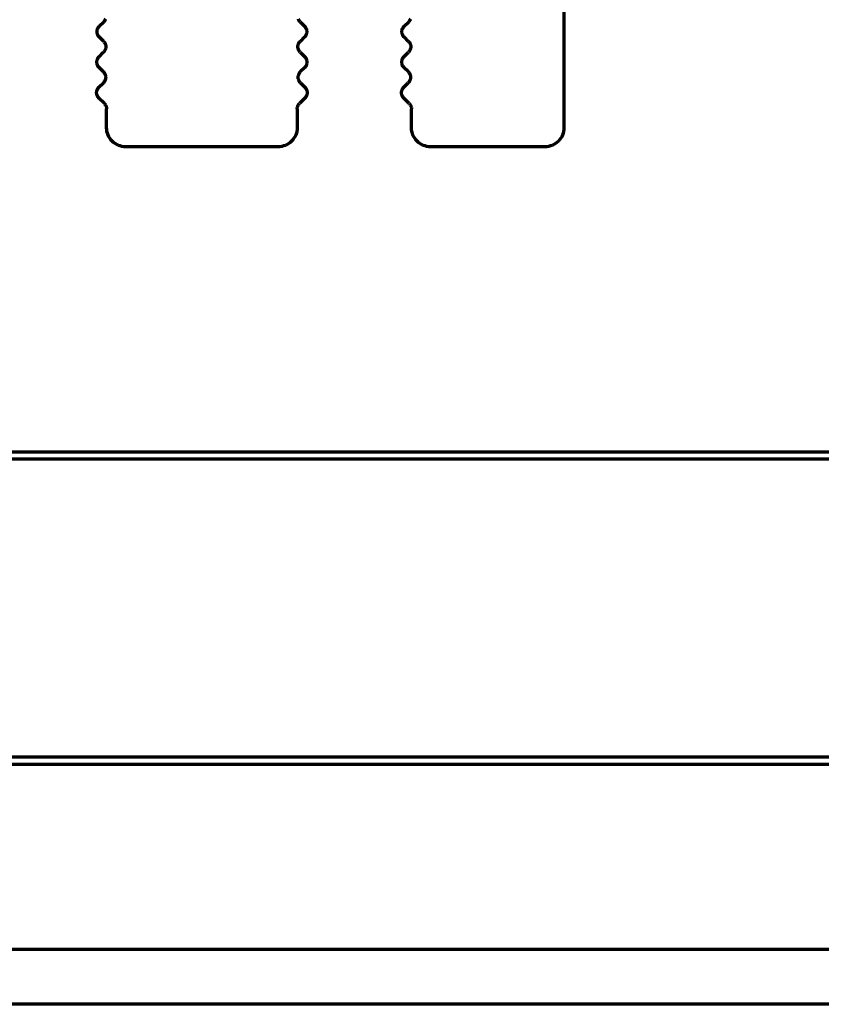
# Model space of a CAD drawing. Units: inches. Extents: x -2.3 to 13.3, y 3.2 to 13.9.
# Drawn here: x -0.8 to -0.4, y 4.7 to 5.2 of the extents above; entities that cross this region are included whole.
import ezdxf

# ---------------------------------------------------------------- set-up
doc = ezdxf.new("R2010")
doc.units = ezdxf.units.IN
doc.header["$MEASUREMENT"] = 0
doc.layers.add('art', color=7, linetype='Continuous')

# ---------------------------------------------------------------- blocks, each defined once
blk = doc.blocks.new('block 6')
at = {"layer": 'art', "color": 250, "lineweight": 70, "true_color": 0x262626}
for points in [[(-0.52057, 5.24843), (-0.52057, 5.17954)], [(-0.76057, 5.23195), (-0.75825, 5.23424)], [(-0.6569, 5.23424), (-0.65458, 5.23195)], [(-0.60309, 5.23195), (-0.60077, 5.23424)], [(-0.75831, 5.22406), (-0.76061, 5.22638)], [(-0.65454, 5.22638), (-0.65684, 5.22406)], [(-0.60083, 5.22406), (-0.60313, 5.22638)], [(-0.76067, 5.2162), (-0.75835, 5.21849)], [(-0.6568, 5.21849), (-0.65448, 5.2162)], [(-0.60319, 5.2162), (-0.60087, 5.21849)], [(-0.75841, 5.20831), (-0.7607, 5.21063)], [(-0.65445, 5.21063), (-0.65674, 5.20831)], [(-0.60093, 5.20831), (-0.60322, 5.21063)], [(-0.76076, 5.20045), (-0.75844, 5.20274)], [(-0.65671, 5.20274), (-0.65439, 5.20045)], [(-0.60328, 5.20045), (-0.60096, 5.20274)], [(-0.75794, 5.19202), (-0.76078, 5.19487)], [(-0.65437, 5.19487), (-0.65721, 5.19202)], [(-0.60046, 5.19202), (-0.6033, 5.19487)], [(-0.75679, 5.17954), (-0.75679, 5.18924)], [(-0.65836, 5.18924), (-0.65836, 5.17954)], [(-0.59931, 5.17954), (-0.59931, 5.18924)], [(-0.66821, 5.1697), (-0.74695, 5.1697)], [(-0.53041, 5.1697), (-0.58947, 5.1697)], [(-1.24891, 5.01221), (0.8377, 5.01221)], [(0.79717, 5.00836), (-1.21074, 5.00836)], [(-1.15923, 4.85467), (0.74566, 4.85467)], [(-0.28605, 4.85086), (-1.15239, 4.85086)], [(-0.92576, 4.75547), (0.511, 4.75547)], [(0.511, 4.72698), (-0.92576, 4.72698)]]:
    blk.add_lwpolyline(points, dxfattribs=at)
for points in [[(-0.76143, 5.23068), (-0.76138, 5.23079), (-0.76133, 5.23091), (-0.76127, 5.23102)], [(-0.76127, 5.23102), (-0.7612, 5.23114), (-0.76114, 5.23125), (-0.76107, 5.23135)], [(-0.76107, 5.23135), (-0.76099, 5.23146), (-0.76092, 5.23156), (-0.76083, 5.23166)], [(-0.76083, 5.23166), (-0.76075, 5.23176), (-0.76066, 5.23185), (-0.76057, 5.23195)], [(-0.75799, 5.23452), (-0.75807, 5.23442), (-0.75816, 5.23433), (-0.75825, 5.23424)], [(-0.75776, 5.23483), (-0.75783, 5.23472), (-0.75791, 5.23462), (-0.75799, 5.23452)], [(-0.75756, 5.23516), (-0.75762, 5.23505), (-0.75769, 5.23494), (-0.75776, 5.23483)], [(-0.75739, 5.23551), (-0.75744, 5.23539), (-0.7575, 5.23528), (-0.75756, 5.23516)], [(-0.65759, 5.23516), (-0.65765, 5.23528), (-0.65771, 5.23539), (-0.65776, 5.23551)], [(-0.65739, 5.23483), (-0.65747, 5.23494), (-0.65753, 5.23505), (-0.65759, 5.23516)], [(-0.65716, 5.23452), (-0.65724, 5.23462), (-0.65732, 5.23472), (-0.65739, 5.23483)], [(-0.6569, 5.23424), (-0.65699, 5.23433), (-0.65708, 5.23442), (-0.65716, 5.23452)], [(-0.65458, 5.23195), (-0.65449, 5.23185), (-0.6544, 5.23176), (-0.65432, 5.23166)], [(-0.65432, 5.23166), (-0.65423, 5.23156), (-0.65416, 5.23146), (-0.65409, 5.23135)], [(-0.65409, 5.23135), (-0.65401, 5.23125), (-0.65395, 5.23114), (-0.65388, 5.23102)], [(-0.65388, 5.23102), (-0.65382, 5.23091), (-0.65377, 5.23079), (-0.65372, 5.23068)], [(-0.60395, 5.23068), (-0.6039, 5.23079), (-0.60385, 5.23091), (-0.60378, 5.23102)], [(-0.60378, 5.23102), (-0.60372, 5.23114), (-0.60366, 5.23125), (-0.60358, 5.23135)], [(-0.60358, 5.23135), (-0.60351, 5.23146), (-0.60343, 5.23156), (-0.60335, 5.23166)], [(-0.60335, 5.23166), (-0.60327, 5.23176), (-0.60318, 5.23185), (-0.60309, 5.23195)], [(-0.60051, 5.23452), (-0.60059, 5.23442), (-0.60068, 5.23433), (-0.60077, 5.23424)], [(-0.60028, 5.23483), (-0.60035, 5.23472), (-0.60043, 5.23462), (-0.60051, 5.23452)], [(-0.60008, 5.23516), (-0.60014, 5.23505), (-0.60021, 5.23494), (-0.60028, 5.23483)], [(-0.59991, 5.23551), (-0.59996, 5.23539), (-0.60002, 5.23528), (-0.60008, 5.23516)], [(-0.76174, 5.22917), (-0.76174, 5.2293), (-0.76173, 5.22943), (-0.76172, 5.22956)], [(-0.76173, 5.22878), (-0.76174, 5.22891), (-0.76174, 5.22904), (-0.76174, 5.22917)], [(-0.76167, 5.2284), (-0.7617, 5.22853), (-0.76171, 5.22866), (-0.76173, 5.22878)], [(-0.76172, 5.22956), (-0.76171, 5.22968), (-0.76169, 5.22981), (-0.76166, 5.22994)], [(-0.76158, 5.22803), (-0.76162, 5.22815), (-0.76165, 5.22828), (-0.76167, 5.2284)], [(-0.76166, 5.22994), (-0.76164, 5.23006), (-0.7616, 5.23019), (-0.76157, 5.23031)], [(-0.76145, 5.22766), (-0.7615, 5.22778), (-0.76154, 5.2279), (-0.76158, 5.22803)], [(-0.76157, 5.23031), (-0.76153, 5.23043), (-0.76148, 5.23055), (-0.76143, 5.23068)], [(-0.76129, 5.22731), (-0.76135, 5.22743), (-0.7614, 5.22754), (-0.76145, 5.22766)], [(-0.76109, 5.22698), (-0.76116, 5.22708), (-0.76123, 5.2272), (-0.76129, 5.22731)], [(-0.76086, 5.22667), (-0.76094, 5.22677), (-0.76102, 5.22687), (-0.76109, 5.22698)], [(-0.76061, 5.22638), (-0.76069, 5.22647), (-0.76078, 5.22657), (-0.76086, 5.22667)], [(-0.65429, 5.22667), (-0.65437, 5.22657), (-0.65446, 5.22647), (-0.65454, 5.22638)], [(-0.65406, 5.22698), (-0.65413, 5.22687), (-0.65421, 5.22677), (-0.65429, 5.22667)], [(-0.65386, 5.22731), (-0.65392, 5.2272), (-0.65399, 5.22708), (-0.65406, 5.22698)], [(-0.6537, 5.22766), (-0.65375, 5.22754), (-0.6538, 5.22743), (-0.65386, 5.22731)], [(-0.65372, 5.23068), (-0.65362, 5.23043), (-0.65354, 5.23019), (-0.65349, 5.22994)], [(-0.65348, 5.2284), (-0.65353, 5.22815), (-0.6536, 5.2279), (-0.6537, 5.22766)], [(-0.65349, 5.22994), (-0.65344, 5.22969), (-0.65341, 5.22943), (-0.65341, 5.22917)], [(-0.65341, 5.22917), (-0.65341, 5.22891), (-0.65343, 5.22865), (-0.65348, 5.2284)], [(-0.60426, 5.22917), (-0.60426, 5.22943), (-0.60423, 5.22969), (-0.60418, 5.22994)], [(-0.60419, 5.2284), (-0.60424, 5.22865), (-0.60426, 5.22891), (-0.60426, 5.22917)], [(-0.60397, 5.22766), (-0.60407, 5.2279), (-0.60414, 5.22815), (-0.60419, 5.2284)], [(-0.60418, 5.22994), (-0.60413, 5.23019), (-0.60405, 5.23043), (-0.60395, 5.23068)], [(-0.60381, 5.22731), (-0.60387, 5.22743), (-0.60392, 5.22754), (-0.60397, 5.22766)], [(-0.60361, 5.22698), (-0.60368, 5.22708), (-0.60375, 5.2272), (-0.60381, 5.22731)], [(-0.60338, 5.22667), (-0.60346, 5.22677), (-0.60354, 5.22687), (-0.60361, 5.22698)], [(-0.60313, 5.22638), (-0.60322, 5.22647), (-0.6033, 5.22657), (-0.60338, 5.22667)], [(-0.75831, 5.22406), (-0.75822, 5.22397), (-0.75814, 5.22387), (-0.75806, 5.22377)], [(-0.75806, 5.22377), (-0.75798, 5.22367), (-0.7579, 5.22357), (-0.75783, 5.22346)], [(-0.75783, 5.22346), (-0.75776, 5.22335), (-0.75769, 5.22324), (-0.75763, 5.22312)], [(-0.75763, 5.22312), (-0.75757, 5.22301), (-0.75752, 5.22289), (-0.75747, 5.22278)], [(-0.75747, 5.22278), (-0.75742, 5.22266), (-0.75738, 5.22253), (-0.75734, 5.22241)], [(-0.75734, 5.22241), (-0.7573, 5.22229), (-0.75727, 5.22216), (-0.75725, 5.22203)], [(-0.75718, 5.22127), (-0.75718, 5.22101), (-0.75721, 5.22075), (-0.75726, 5.2205)], [(-0.75725, 5.22203), (-0.75722, 5.22191), (-0.75721, 5.22178), (-0.75719, 5.22165)], [(-0.75719, 5.22165), (-0.75718, 5.22153), (-0.75718, 5.2214), (-0.75718, 5.22127)], [(-0.65789, 5.2205), (-0.65797, 5.22088), (-0.65799, 5.22127), (-0.65796, 5.22165)], [(-0.65796, 5.22165), (-0.65792, 5.22204), (-0.65783, 5.22242), (-0.65768, 5.22278)], [(-0.65768, 5.22278), (-0.65763, 5.22289), (-0.65758, 5.22301), (-0.65752, 5.22312)], [(-0.65752, 5.22312), (-0.65746, 5.22324), (-0.65739, 5.22335), (-0.65732, 5.22346)], [(-0.65732, 5.22346), (-0.65725, 5.22357), (-0.65718, 5.22367), (-0.65709, 5.22377)], [(-0.65709, 5.22377), (-0.65701, 5.22387), (-0.65693, 5.22397), (-0.65684, 5.22406)], [(-0.60083, 5.22406), (-0.60074, 5.22397), (-0.60066, 5.22387), (-0.60058, 5.22377)], [(-0.60058, 5.22377), (-0.60049, 5.22367), (-0.60042, 5.22357), (-0.60035, 5.22346)], [(-0.60035, 5.22346), (-0.60028, 5.22335), (-0.60021, 5.22324), (-0.60015, 5.22312)], [(-0.60015, 5.22312), (-0.60009, 5.22301), (-0.60004, 5.22289), (-0.59999, 5.22278)], [(-0.59999, 5.22278), (-0.59985, 5.22242), (-0.59975, 5.22204), (-0.59971, 5.22165)], [(-0.59971, 5.22165), (-0.59968, 5.22127), (-0.5997, 5.22088), (-0.59978, 5.2205)], [(-0.76136, 5.21527), (-0.7613, 5.21539), (-0.76123, 5.2155), (-0.76116, 5.2156)], [(-0.76116, 5.2156), (-0.76109, 5.21571), (-0.76101, 5.21582), (-0.76093, 5.21591)], [(-0.76093, 5.21591), (-0.76085, 5.21601), (-0.76076, 5.21611), (-0.76067, 5.2162)], [(-0.75785, 5.21908), (-0.758, 5.21887), (-0.75817, 5.21867), (-0.75835, 5.21849)], [(-0.75749, 5.21976), (-0.75759, 5.21953), (-0.75771, 5.2193), (-0.75785, 5.21908)], [(-0.75726, 5.2205), (-0.75731, 5.22025), (-0.75739, 5.22), (-0.75749, 5.21976)], [(-0.6575, 5.21941), (-0.65768, 5.21975), (-0.65782, 5.22012), (-0.65789, 5.2205)], [(-0.6568, 5.21849), (-0.65708, 5.21876), (-0.65731, 5.21908), (-0.6575, 5.21941)], [(-0.65448, 5.2162), (-0.65439, 5.21611), (-0.6543, 5.21601), (-0.65422, 5.21591)], [(-0.65422, 5.21591), (-0.65414, 5.21582), (-0.65406, 5.21571), (-0.65399, 5.2156)], [(-0.65399, 5.2156), (-0.65392, 5.2155), (-0.65385, 5.21539), (-0.65379, 5.21527)], [(-0.60388, 5.21527), (-0.60382, 5.21539), (-0.60375, 5.2155), (-0.60368, 5.2156)], [(-0.60368, 5.2156), (-0.60361, 5.21571), (-0.60353, 5.21582), (-0.60345, 5.21591)], [(-0.60345, 5.21591), (-0.60337, 5.21601), (-0.60328, 5.21611), (-0.60319, 5.2162)], [(-0.60017, 5.21941), (-0.60036, 5.21908), (-0.6006, 5.21876), (-0.60087, 5.21849)], [(-0.59978, 5.2205), (-0.59986, 5.22012), (-0.59999, 5.21975), (-0.60017, 5.21941)], [(-0.76184, 5.21342), (-0.76184, 5.21368), (-0.76181, 5.21394), (-0.76176, 5.21419)], [(-0.76177, 5.21265), (-0.76182, 5.21291), (-0.76184, 5.21316), (-0.76184, 5.21342)], [(-0.76155, 5.21191), (-0.76164, 5.21215), (-0.76172, 5.2124), (-0.76177, 5.21265)], [(-0.76176, 5.21419), (-0.76171, 5.21444), (-0.76163, 5.21469), (-0.76153, 5.21493)], [(-0.76138, 5.21156), (-0.76144, 5.21168), (-0.7615, 5.21179), (-0.76155, 5.21191)], [(-0.76153, 5.21493), (-0.76148, 5.21504), (-0.76142, 5.21516), (-0.76136, 5.21527)], [(-0.76119, 5.21123), (-0.76126, 5.21134), (-0.76132, 5.21145), (-0.76138, 5.21156)], [(-0.76096, 5.21092), (-0.76104, 5.21102), (-0.76112, 5.21112), (-0.76119, 5.21123)], [(-0.7607, 5.21063), (-0.76079, 5.21072), (-0.76088, 5.21082), (-0.76096, 5.21092)], [(-0.65419, 5.21092), (-0.65427, 5.21082), (-0.65436, 5.21072), (-0.65445, 5.21063)], [(-0.65396, 5.21123), (-0.65403, 5.21112), (-0.65411, 5.21102), (-0.65419, 5.21092)], [(-0.65377, 5.21156), (-0.65383, 5.21145), (-0.65389, 5.21134), (-0.65396, 5.21123)], [(-0.65379, 5.21527), (-0.65373, 5.21516), (-0.65367, 5.21504), (-0.65362, 5.21493)], [(-0.6536, 5.21191), (-0.65365, 5.21179), (-0.65371, 5.21168), (-0.65377, 5.21156)], [(-0.65362, 5.21493), (-0.65352, 5.21469), (-0.65345, 5.21444), (-0.65339, 5.21419)], [(-0.65338, 5.21265), (-0.65343, 5.2124), (-0.65351, 5.21215), (-0.6536, 5.21191)], [(-0.65339, 5.21419), (-0.65334, 5.21394), (-0.65331, 5.21368), (-0.65331, 5.21342)], [(-0.65331, 5.21342), (-0.65331, 5.21316), (-0.65333, 5.21291), (-0.65338, 5.21265)], [(-0.60436, 5.21342), (-0.60436, 5.21368), (-0.60433, 5.21394), (-0.60428, 5.21419)], [(-0.60429, 5.21265), (-0.60434, 5.21291), (-0.60436, 5.21316), (-0.60436, 5.21342)], [(-0.60407, 5.21191), (-0.60416, 5.21215), (-0.60424, 5.2124), (-0.60429, 5.21265)], [(-0.60428, 5.21419), (-0.60422, 5.21444), (-0.60415, 5.21469), (-0.60405, 5.21493)], [(-0.6039, 5.21156), (-0.60396, 5.21168), (-0.60402, 5.21179), (-0.60407, 5.21191)], [(-0.60405, 5.21493), (-0.604, 5.21504), (-0.60394, 5.21516), (-0.60388, 5.21527)], [(-0.60371, 5.21123), (-0.60378, 5.21134), (-0.60384, 5.21145), (-0.6039, 5.21156)], [(-0.60348, 5.21092), (-0.60356, 5.21102), (-0.60364, 5.21112), (-0.60371, 5.21123)], [(-0.60322, 5.21063), (-0.60331, 5.21072), (-0.6034, 5.21082), (-0.60348, 5.21092)], [(-0.75841, 5.20831), (-0.75832, 5.20822), (-0.75823, 5.20812), (-0.75815, 5.20802)], [(-0.75815, 5.20802), (-0.75807, 5.20792), (-0.75799, 5.20782), (-0.75792, 5.20771)], [(-0.75792, 5.20771), (-0.75785, 5.2076), (-0.75779, 5.20749), (-0.75773, 5.20738)], [(-0.75773, 5.20738), (-0.75767, 5.20726), (-0.75761, 5.20715), (-0.75756, 5.20703)], [(-0.75756, 5.20703), (-0.75752, 5.20691), (-0.75747, 5.20679), (-0.75744, 5.20666)], [(-0.75744, 5.20666), (-0.7574, 5.20654), (-0.75737, 5.20642), (-0.75734, 5.20629)], [(-0.75734, 5.20629), (-0.75732, 5.20616), (-0.7573, 5.20603), (-0.75729, 5.20591)], [(-0.75729, 5.20591), (-0.75728, 5.20578), (-0.75727, 5.20565), (-0.75727, 5.20552)], [(-0.75727, 5.20552), (-0.75728, 5.20539), (-0.75728, 5.20526), (-0.75729, 5.20513)], [(-0.65788, 5.20552), (-0.65788, 5.20578), (-0.65786, 5.20603), (-0.65781, 5.20629)], [(-0.6578, 5.20475), (-0.65785, 5.205), (-0.65788, 5.20526), (-0.65788, 5.20552)], [(-0.65781, 5.20629), (-0.65776, 5.20654), (-0.65768, 5.20679), (-0.65759, 5.20703)], [(-0.65759, 5.20703), (-0.65754, 5.20715), (-0.65748, 5.20726), (-0.65742, 5.20738)], [(-0.65742, 5.20738), (-0.65736, 5.20749), (-0.6573, 5.2076), (-0.65723, 5.20771)], [(-0.65723, 5.20771), (-0.65716, 5.20782), (-0.65708, 5.20792), (-0.657, 5.20802)], [(-0.657, 5.20802), (-0.65692, 5.20812), (-0.65683, 5.20822), (-0.65674, 5.20831)], [(-0.60093, 5.20831), (-0.60084, 5.20822), (-0.60075, 5.20812), (-0.60067, 5.20802)], [(-0.60067, 5.20802), (-0.60059, 5.20792), (-0.60051, 5.20782), (-0.60044, 5.20771)], [(-0.60044, 5.20771), (-0.60037, 5.2076), (-0.60031, 5.20749), (-0.60025, 5.20738)], [(-0.60025, 5.20738), (-0.60019, 5.20726), (-0.60013, 5.20715), (-0.60008, 5.20703)], [(-0.60008, 5.20703), (-0.60004, 5.20691), (-0.59999, 5.20679), (-0.59996, 5.20666)], [(-0.59996, 5.20666), (-0.59992, 5.20654), (-0.59989, 5.20642), (-0.59986, 5.20629)], [(-0.59986, 5.20629), (-0.59984, 5.20616), (-0.59982, 5.20603), (-0.59981, 5.20591)], [(-0.59979, 5.20552), (-0.5998, 5.20539), (-0.5998, 5.20526), (-0.59982, 5.20513)], [(-0.59981, 5.20591), (-0.5998, 5.20578), (-0.59979, 5.20565), (-0.59979, 5.20552)], [(-0.76103, 5.20016), (-0.76094, 5.20026), (-0.76086, 5.20036), (-0.76076, 5.20045)], [(-0.75818, 5.20303), (-0.75827, 5.20293), (-0.75835, 5.20283), (-0.75844, 5.20274)], [(-0.75795, 5.20334), (-0.75802, 5.20323), (-0.7581, 5.20313), (-0.75818, 5.20303)], [(-0.75775, 5.20367), (-0.75781, 5.20355), (-0.75788, 5.20344), (-0.75795, 5.20334)], [(-0.75758, 5.20402), (-0.75763, 5.2039), (-0.75769, 5.20378), (-0.75775, 5.20367)], [(-0.75745, 5.20438), (-0.75749, 5.20425), (-0.75753, 5.20414), (-0.75758, 5.20402)], [(-0.75735, 5.20475), (-0.75738, 5.20463), (-0.75741, 5.2045), (-0.75745, 5.20438)], [(-0.75729, 5.20513), (-0.75731, 5.20501), (-0.75733, 5.20488), (-0.75735, 5.20475)], [(-0.65757, 5.20402), (-0.65767, 5.20425), (-0.65774, 5.2045), (-0.6578, 5.20475)], [(-0.6574, 5.20367), (-0.65746, 5.20378), (-0.65752, 5.2039), (-0.65757, 5.20402)], [(-0.6572, 5.20334), (-0.65727, 5.20344), (-0.65734, 5.20355), (-0.6574, 5.20367)], [(-0.65697, 5.20303), (-0.65705, 5.20313), (-0.65713, 5.20323), (-0.6572, 5.20334)], [(-0.65671, 5.20274), (-0.6568, 5.20283), (-0.65689, 5.20293), (-0.65697, 5.20303)], [(-0.65439, 5.20045), (-0.6543, 5.20036), (-0.65421, 5.20026), (-0.65412, 5.20016)], [(-0.60355, 5.20016), (-0.60346, 5.20026), (-0.60338, 5.20036), (-0.60328, 5.20045)], [(-0.6007, 5.20303), (-0.60078, 5.20293), (-0.60087, 5.20283), (-0.60096, 5.20274)], [(-0.60047, 5.20334), (-0.60054, 5.20323), (-0.60062, 5.20313), (-0.6007, 5.20303)], [(-0.60027, 5.20367), (-0.60033, 5.20355), (-0.6004, 5.20344), (-0.60047, 5.20334)], [(-0.6001, 5.20402), (-0.60015, 5.2039), (-0.60021, 5.20378), (-0.60027, 5.20367)], [(-0.59997, 5.20438), (-0.60001, 5.20425), (-0.60005, 5.20414), (-0.6001, 5.20402)], [(-0.59987, 5.20475), (-0.5999, 5.20463), (-0.59993, 5.2045), (-0.59997, 5.20438)], [(-0.59982, 5.20513), (-0.59983, 5.20501), (-0.59985, 5.20488), (-0.59987, 5.20475)], [(-0.76193, 5.19766), (-0.76193, 5.19779), (-0.76193, 5.19792), (-0.76191, 5.19805)], [(-0.76192, 5.19727), (-0.76193, 5.1974), (-0.76193, 5.19753), (-0.76193, 5.19766)], [(-0.76186, 5.19689), (-0.76188, 5.19702), (-0.7619, 5.19715), (-0.76192, 5.19727)], [(-0.76191, 5.19805), (-0.7619, 5.19818), (-0.76188, 5.19831), (-0.76186, 5.19843)], [(-0.76186, 5.19843), (-0.76183, 5.19856), (-0.7618, 5.19868), (-0.76176, 5.19881)], [(-0.76177, 5.19651), (-0.7618, 5.19664), (-0.76183, 5.19676), (-0.76186, 5.19689)], [(-0.76164, 5.19615), (-0.76168, 5.19627), (-0.76173, 5.19639), (-0.76177, 5.19651)], [(-0.76176, 5.19881), (-0.76172, 5.19893), (-0.76168, 5.19905), (-0.76163, 5.19917)], [(-0.76147, 5.1958), (-0.76153, 5.19591), (-0.76159, 5.19603), (-0.76164, 5.19615)], [(-0.76163, 5.19917), (-0.76158, 5.19929), (-0.76152, 5.19941), (-0.76146, 5.19952)], [(-0.76127, 5.19547), (-0.76134, 5.19557), (-0.76141, 5.19568), (-0.76147, 5.1958)], [(-0.76146, 5.19952), (-0.7614, 5.19964), (-0.76133, 5.19975), (-0.76126, 5.19985)], [(-0.76104, 5.19515), (-0.76112, 5.19525), (-0.7612, 5.19536), (-0.76127, 5.19547)], [(-0.76126, 5.19985), (-0.76119, 5.19996), (-0.76111, 5.20007), (-0.76103, 5.20016)], [(-0.65412, 5.20016), (-0.65404, 5.20007), (-0.65396, 5.19996), (-0.65389, 5.19985)], [(-0.65388, 5.19547), (-0.65395, 5.19536), (-0.65403, 5.19525), (-0.65411, 5.19515)], [(-0.65389, 5.19985), (-0.65382, 5.19975), (-0.65375, 5.19964), (-0.65369, 5.19952)], [(-0.65368, 5.1958), (-0.65374, 5.19568), (-0.65381, 5.19557), (-0.65388, 5.19547)], [(-0.65369, 5.19952), (-0.65363, 5.19941), (-0.65358, 5.19929), (-0.65352, 5.19917)], [(-0.65351, 5.19615), (-0.65356, 5.19603), (-0.65362, 5.19591), (-0.65368, 5.1958)], [(-0.65352, 5.19917), (-0.65347, 5.19905), (-0.65343, 5.19893), (-0.65339, 5.19881)], [(-0.65338, 5.19651), (-0.65342, 5.19639), (-0.65347, 5.19627), (-0.65351, 5.19615)], [(-0.65339, 5.19881), (-0.65335, 5.19868), (-0.65332, 5.19856), (-0.65329, 5.19843)], [(-0.65329, 5.19689), (-0.65332, 5.19676), (-0.65335, 5.19664), (-0.65338, 5.19651)], [(-0.65329, 5.19843), (-0.65327, 5.19831), (-0.65325, 5.19818), (-0.65324, 5.19805)], [(-0.65323, 5.19727), (-0.65325, 5.19715), (-0.65327, 5.19702), (-0.65329, 5.19689)], [(-0.65324, 5.19805), (-0.65322, 5.19792), (-0.65322, 5.19779), (-0.65322, 5.19766)], [(-0.65322, 5.19766), (-0.65322, 5.19753), (-0.65322, 5.1974), (-0.65323, 5.19727)], [(-0.60445, 5.19766), (-0.60445, 5.19779), (-0.60445, 5.19792), (-0.60443, 5.19805)], [(-0.60444, 5.19727), (-0.60445, 5.1974), (-0.60445, 5.19753), (-0.60445, 5.19766)], [(-0.60438, 5.19689), (-0.6044, 5.19702), (-0.60442, 5.19715), (-0.60444, 5.19727)], [(-0.60443, 5.19805), (-0.60442, 5.19818), (-0.6044, 5.19831), (-0.60437, 5.19843)], [(-0.60429, 5.19651), (-0.60432, 5.19664), (-0.60436, 5.19676), (-0.60438, 5.19689)], [(-0.60437, 5.19843), (-0.60435, 5.19856), (-0.60432, 5.19868), (-0.60428, 5.19881)], [(-0.60416, 5.19615), (-0.6042, 5.19627), (-0.60425, 5.19639), (-0.60429, 5.19651)], [(-0.60428, 5.19881), (-0.60424, 5.19893), (-0.6042, 5.19905), (-0.60415, 5.19917)], [(-0.60399, 5.1958), (-0.60405, 5.19591), (-0.60411, 5.19603), (-0.60416, 5.19615)], [(-0.60415, 5.19917), (-0.6041, 5.19929), (-0.60404, 5.19941), (-0.60398, 5.19952)], [(-0.60379, 5.19547), (-0.60386, 5.19557), (-0.60393, 5.19568), (-0.60399, 5.1958)], [(-0.60398, 5.19952), (-0.60392, 5.19964), (-0.60385, 5.19975), (-0.60378, 5.19985)], [(-0.60356, 5.19515), (-0.60364, 5.19525), (-0.60372, 5.19536), (-0.60379, 5.19547)], [(-0.60378, 5.19985), (-0.60371, 5.19996), (-0.60363, 5.20007), (-0.60355, 5.20016)], [(-0.76078, 5.19487), (-0.76087, 5.19496), (-0.76096, 5.19505), (-0.76104, 5.19515)], [(-0.75794, 5.19202), (-0.75785, 5.19193), (-0.75776, 5.19184), (-0.75768, 5.19174)], [(-0.75768, 5.19174), (-0.7576, 5.19164), (-0.75752, 5.19154), (-0.75745, 5.19143)], [(-0.75745, 5.19143), (-0.75738, 5.19132), (-0.75731, 5.19121), (-0.75725, 5.1911)], [(-0.75725, 5.1911), (-0.75719, 5.19098), (-0.75714, 5.19087), (-0.75709, 5.19075)], [(-0.75709, 5.19075), (-0.75704, 5.19063), (-0.757, 5.19051), (-0.75696, 5.19038)], [(-0.75696, 5.19038), (-0.75692, 5.19026), (-0.75689, 5.19014), (-0.75686, 5.19001)], [(-0.65829, 5.19001), (-0.65824, 5.19026), (-0.65816, 5.19051), (-0.65806, 5.19075)], [(-0.65806, 5.19075), (-0.65796, 5.19099), (-0.65784, 5.19122), (-0.6577, 5.19143)], [(-0.6577, 5.19143), (-0.65756, 5.19164), (-0.65739, 5.19184), (-0.65721, 5.19202)], [(-0.65411, 5.19515), (-0.65419, 5.19505), (-0.65428, 5.19496), (-0.65437, 5.19487)], [(-0.6033, 5.19487), (-0.60339, 5.19496), (-0.60348, 5.19505), (-0.60356, 5.19515)], [(-0.60046, 5.19202), (-0.60028, 5.19184), (-0.60012, 5.19164), (-0.59997, 5.19143)], [(-0.59997, 5.19143), (-0.59983, 5.19122), (-0.59971, 5.19099), (-0.59961, 5.19075)], [(-0.59961, 5.19075), (-0.59951, 5.19051), (-0.59943, 5.19026), (-0.59938, 5.19001)], [(-0.75686, 5.19001), (-0.75684, 5.18988), (-0.75682, 5.18976), (-0.75681, 5.18963)], [(-0.75681, 5.18963), (-0.75679, 5.1895), (-0.75679, 5.18937), (-0.75679, 5.18924)], [(-0.65836, 5.18924), (-0.65836, 5.1895), (-0.65834, 5.18976), (-0.65829, 5.19001)], [(-0.59938, 5.19001), (-0.59933, 5.18976), (-0.59931, 5.1895), (-0.59931, 5.18924)], [(-0.75604, 5.17577), (-0.75653, 5.17696), (-0.75677, 5.17825), (-0.75679, 5.17954)], [(-0.75391, 5.17258), (-0.75482, 5.17349), (-0.75555, 5.17458), (-0.75604, 5.17577)], [(-0.65911, 5.17577), (-0.6596, 5.17458), (-0.66033, 5.17349), (-0.66125, 5.17258)], [(-0.65836, 5.17954), (-0.65838, 5.17825), (-0.65862, 5.17696), (-0.65911, 5.17577)], [(-0.59856, 5.17577), (-0.59905, 5.17696), (-0.59929, 5.17825), (-0.59931, 5.17954)], [(-0.59642, 5.17258), (-0.59734, 5.17349), (-0.59807, 5.17458), (-0.59856, 5.17577)], [(-0.52132, 5.17577), (-0.52181, 5.17458), (-0.52254, 5.17349), (-0.52345, 5.17258)], [(-0.52057, 5.17954), (-0.52058, 5.17825), (-0.52083, 5.17696), (-0.52132, 5.17577)], [(-0.75071, 5.17044), (-0.7519, 5.17093), (-0.75299, 5.17167), (-0.75391, 5.17258)], [(-0.74695, 5.1697), (-0.74823, 5.16971), (-0.74952, 5.16995), (-0.75071, 5.17044)], [(-0.66444, 5.17044), (-0.66563, 5.16995), (-0.66692, 5.16971), (-0.66821, 5.1697)], [(-0.66125, 5.17258), (-0.66216, 5.17167), (-0.66325, 5.17093), (-0.66444, 5.17044)], [(-0.59323, 5.17044), (-0.59442, 5.17093), (-0.59551, 5.17167), (-0.59642, 5.17258)], [(-0.58947, 5.1697), (-0.59075, 5.16971), (-0.59204, 5.16995), (-0.59323, 5.17044)], [(-0.52664, 5.17044), (-0.52783, 5.16995), (-0.52912, 5.16971), (-0.53041, 5.1697)], [(-0.52345, 5.17258), (-0.52436, 5.17167), (-0.52545, 5.17093), (-0.52664, 5.17044)]]:
    blk.add_open_spline(points, degree=3, dxfattribs=at)

msp = doc.modelspace()

# ---------------------------------------------------------------- block references
at = {"layer": 'art'}
msp.add_blockref('block 6', (0, 0), dxfattribs=at)

doc.saveas('drawing.dxf')
